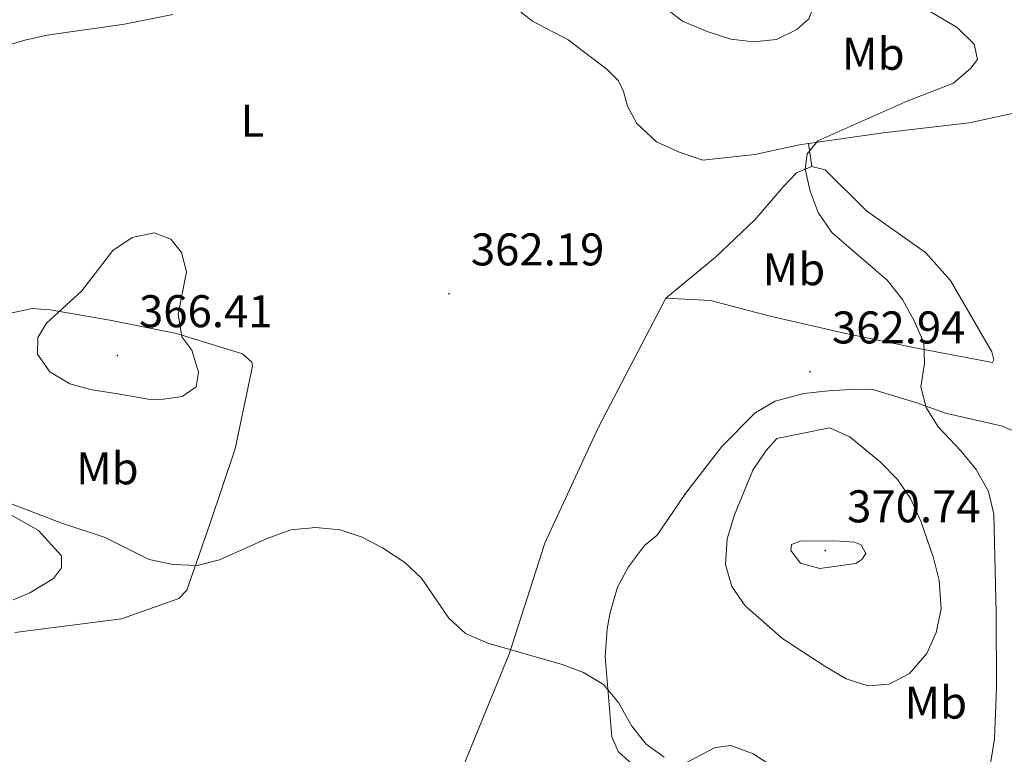
# Model space of a CAD drawing. Units: metres. Extents: x 600085 to 604583, y 4705625 to 4708660.
# Drawn here: x 602035 to 602250, y 4707931 to 4708091 of the extents above; entities that cross this region are included whole.
import ezdxf
from ezdxf.enums import TextEntityAlignment as Align

# ---------------------------------------------------------------- set-up
doc = ezdxf.new("R2010")
doc.units = ezdxf.units.M
doc.header["$MEASUREMENT"] = 0
for name, color, linetype, lineweight in [('Carátula', 7, 'Continuous', 5), ('Level 36', 19, 'Continuous', 40), ('Level 37', 92, 'Continuous', 0), ('Level 41', 39, 'Continuous', 0), ('Level 5', 36, 'Continuous', 0), ('Level 7', 1, 'Continuous', 0)]:
    doc.layers.add(name, color=color, linetype=linetype, lineweight=lineweight)
doc.styles.add('Arial', font='ARIAL.TTF', dxfattribs={"height": 0.2})

# ---------------------------------------------------------------- blocks, each defined once
blk = doc.blocks.new('5PATER')
at = {"layer": 'Carátula', "linetype": 'Continuous', "lineweight": 5}
h = blk.add_hatch(color=250, dxfattribs=at)
edge = h.paths.add_edge_path()
edge.add_ellipse((0, 0), major_axis=(-1.33, -1.34), ratio=0.999422, start_angle=0, end_angle=360)

msp = doc.modelspace()

# ---------------------------------------------------------------- linework, layer by layer
at = {"layer": 'Level 36', "color": 92, "linetype": 'Continuous', "lineweight": 0}
for points in [[(602207.15, 4708064.25, 359.5), (602205.14, 4708063.97, 359.59), (602195.39, 4708061.87, 360.63), (602184.05, 4708060.65, 361.23), (602178.7, 4708062.44, 361.6), (602173.92, 4708064.65, 361.52), (602169.6, 4708068.61, 361.75), (602167.6, 4708072.4, 362.05), (602166.75, 4708075.6, 362.27), (602165.61, 4708077.94, 362.42), (602163.16, 4708080.43, 362.42), (602154.64, 4708086.88, 362.94), (602146.83, 4708091.01, 363.31), (602141.49, 4708095.23, 364.06)], [(602293.31, 4707869.39, 352.9), (602302.56, 4707881.81, 352.6), (602304.63, 4707886.73, 352.68), (602307.76, 4707896.72, 352.9), (602308.67, 4707901.8, 352.9), (602310.02, 4707906.87, 352.83), (602310.83, 4707917.17, 352.9), (602310.44, 4707922.69, 352.83), (602308.78, 4707933.02, 352.9), (602302.06, 4707945.85, 353.12), (602293.04, 4707961.61, 353.42), (602284.61, 4707978.67, 354.02), (602280.8, 4707993.07, 354.46), (602279.59, 4708004.26, 354.68), (602279.57, 4708020.38, 354.68), (602280.77, 4708042.88, 354.46), (602280.31, 4708057.99, 354.68), (602276.19, 4708069.93, 355.13), (602272.88, 4708072.71, 355.28), (602269.25, 4708073.47, 355.58), (602259.08, 4708072.39, 356.47), (602242.21, 4708068.75, 357.51), (602223.45, 4708066.58, 358.78), (602207.15, 4708064.25, 359.5)], [(602207.85, 4708059.26, 359.59), (602207.15, 4708064.25, 359.5)], [(602207.85, 4708059.26, 359.59), (602210.75, 4708058.51, 359.07), (602219.82, 4708049.58, 358.33), (602232.67, 4708040.47, 357.59), (602238.14, 4708034.33, 357.22), (602247.17, 4708018.71, 357.07), (602247.59, 4708016.97, 357.14), (602247.29, 4708016.39, 357.22), (602230.76, 4708019.57, 360.19), (602215.25, 4708022.75, 362.2), (602198.73, 4708026.51, 362.2), (602185.69, 4708029.96, 361.9), (602175.96, 4708030.47, 362.05)], [(602175.96, 4708030.47, 362.05), (602186.78, 4708039.39, 362.12), (602195.41, 4708047.59, 361.6), (602201.71, 4708054.95, 360.71), (602204.5, 4708057.83, 360.26), (602207.85, 4708059.26, 359.59)], [(602175.96, 4708030.47, 362.05), (602161.21, 4708002.13, 361.01), (602149.53, 4707976.95, 360.63), (602141.79, 4707952.91, 359.3), (602131.57, 4707927.73, 358.03), (602119.97, 4707894.57, 359.07)], [(602033.82, 4707957.39, 357.02), (602057.08, 4707960.4, 357.69), (602069.61, 4707964.8, 358.58), (602071.36, 4707966.67, 358.88), (602076.42, 4707981.3, 360.15), (602081.92, 4707997.52, 360.82), (602085.4, 4708014.19, 361.41), (602085.7, 4708015.64, 361.63), (602085.56, 4708016.51, 361.93), (602083.54, 4708018.27, 362.75), (602069.06, 4708022.75, 364.24), (602054.56, 4708025.62, 365.2), (602041.51, 4708027.9, 364.9), (602037.59, 4708028.23, 364.53), (602030.46, 4708026.69, 364.09)], [(602168.74, 4707928.5, 359.06), (602165.56, 4707931.43, 358.91), (602164.14, 4707934.63, 359.06), (602162.68, 4707952.07, 360.69), (602163.17, 4707958.17, 361.44), (602163.78, 4707961.79, 361.51), (602165.42, 4707967.3, 361.66), (602167.78, 4707971.78, 361.73), (602171.3, 4707976.4, 361.96), (602174.08, 4707978.7, 362.03), (602180.25, 4707987.8, 362.33), (602188.17, 4707998.04, 362.48), (602195.49, 4708005.39, 363), (602199.87, 4708007.97, 362.85), (602206.13, 4708009.66, 362.48), (602211.51, 4708010.2, 362.1), (602217.46, 4708010.59, 361.21), (602221.38, 4708010.41, 360.62), (602230.8, 4708007.57, 360.39), (602237.03, 4708005.35, 358.68), (602249.49, 4708002.49, 357.12), (602251.81, 4708001.45, 356.75)], [(602026.94, 4707986.49, 359.85), (602038.94, 4707979.71, 359.55), (602043.98, 4707974.15, 359.18), (602043.96, 4707971.54, 359.18), (602042.2, 4707969.23, 358.96), (602037.09, 4707966.08, 358.58), (602033.45, 4707964.51, 358.44)], [(602201.83, 4707926.49, 360.24), (602195.04, 4707930.9, 360.17), (602190.12, 4707932.68, 360.17), (602186.77, 4707932.27, 360.02), (602177.73, 4707927.55, 359.35)]]:
    msp.add_polyline3d(points, dxfattribs=at)
at = {"layer": 'Level 5', "color": 36, "linetype": 'Continuous', "lineweight": 0}
for points in [[(602170.4, 4708100.07, 365), (602170.87, 4708104.57, 365), (602172.76, 4708109.19, 365), (602176.43, 4708113.07, 365), (602181.1, 4708114.94, 365), (602185.33, 4708114.76, 365), (602189.97, 4708112.91, 365), (602194.7, 4708110.14, 365), (602198.74, 4708106.55, 365), (602206.11, 4708098.77, 365), (602208.11, 4708093.96, 365), (602207.21, 4708091.49, 365), (602204.58, 4708089.19, 365), (602200.11, 4708086.96, 365), (602195.12, 4708086.51, 365), (602190.15, 4708087.03, 365), (602185.02, 4708088.74, 365), (602179.62, 4708090.99, 365), (602174.86, 4708094.66, 365), (602171.35, 4708098.33, 365), (602170.4, 4708100.07, 365)], [(602230.32, 4708095.05, 360), (602239.57, 4708089.6, 360), (602243.32, 4708085.94, 360), (602244.01, 4708082.59, 360), (602242.55, 4708080.72, 360), (602238.78, 4708077.43, 360), (602228.84, 4708073.57, 360), (602209.17, 4708064.87, 360), (602206.82, 4708061.98, 360), (602206.36, 4708058.65, 360), (602207.48, 4708053.85, 360), (602209.2, 4708049.16, 360), (602212.19, 4708044.78, 360), (602224.31, 4708034.4, 360), (602227.62, 4708030.16, 360), (602230.19, 4708025.49, 360), (602232.33, 4708020.68, 360), (602232.44, 4708016.18, 360), (602231.67, 4708011.1, 360), (602232.8, 4708006.59, 360), (602235.43, 4708002.34, 360), (602240.42, 4707997.09, 360), (602243.73, 4707993, 360), (602246.45, 4707988.19, 360), (602247.57, 4707983.24, 360), (602248.12, 4707961.68, 360), (602248.14, 4707945.27, 360), (602247.75, 4707934.16, 360), (602246.84, 4707928.79, 360)], [(602020.81, 4708082.33, 365), (602035.95, 4708086.86, 365), (602040.83, 4708087.92, 365), (602057.76, 4708090.31, 365), (602068.32, 4708092.46, 365)], [(602055.82, 4708009.65, 365), (602050.6, 4708010.42, 365), (602045.78, 4708011.73, 365), (602041.4, 4708014.36, 365), (602038.75, 4708018.21, 365), (602038.79, 4708021.85, 365), (602040.7, 4708025.02, 365), (602048.45, 4708032.08, 365), (602055.2, 4708040.88, 365), (602059.44, 4708043.75, 365), (602064.24, 4708044.73, 365), (602067.86, 4708043.39, 365), (602070.16, 4708040.47, 365), (602071.28, 4708036.25, 365), (602069.47, 4708026.97, 365), (602070.23, 4708022.03, 365), (602072.45, 4708019.11, 365), (602073.87, 4708014.31, 365), (602073.41, 4708011.11, 365), (602070.34, 4708008.96, 365), (602066.27, 4708008.41, 365), (602063.36, 4708008.29, 365), (602055.82, 4708009.65, 365)], [(602211.72, 4708002.15, 365), (602216.11, 4708000.14, 365), (602222.84, 4707994.65, 365), (602226.59, 4707990.85, 365), (602229.4, 4707986.72, 365), (602231.63, 4707981.75, 365), (602234.42, 4707973.7, 365), (602235.65, 4707968.8, 365), (602236.09, 4707962.6, 365), (602235.03, 4707957.38, 365), (602232.95, 4707952.84, 365), (602229.15, 4707948.43, 365), (602224.77, 4707946.14, 365), (602220.12, 4707945.74, 365), (602215.37, 4707947.29, 365), (602210.87, 4707949.88, 365), (602201.54, 4707956.01, 365), (602193.25, 4707963.24, 365), (602190.38, 4707967.47, 365), (602189.02, 4707972.3, 365), (602189.32, 4707977.85, 365), (602190.97, 4707983.13, 365), (602194.95, 4707992.85, 365), (602197.88, 4707997.18, 365), (602200.23, 4707999.77, 365), (602211.72, 4708002.15, 365)], [(602168.52, 4707936.93, 360), (602165.63, 4707942.08, 360), (602162.32, 4707946.03, 360), (602157.98, 4707948.67, 360), (602153.29, 4707950.39, 360), (602137.12, 4707955.09, 360), (602132.2, 4707957.16, 360), (602128.54, 4707960.57, 360), (602122.57, 4707969.29, 360), (602118.93, 4707972.71, 360), (602114.06, 4707975.89, 360), (602109.63, 4707978.22, 360), (602104.83, 4707979.82, 360), (602099.52, 4707980.38, 360), (602094.03, 4707979.81, 360), (602088.93, 4707977.94, 360), (602078.46, 4707973.28, 360), (602073.61, 4707972.03, 360), (602068.37, 4707972.29, 360), (602063.11, 4707973.39, 360), (602053.52, 4707978.13, 360), (602044.05, 4707981.33, 360), (602033.01, 4707985.54, 360)], [(602209.58, 4707971.38, 370), (602205.38, 4707972.58, 370), (602203.23, 4707975.35, 370), (602203.38, 4707976.66, 370), (602205.27, 4707977.37, 370), (602212.83, 4707977.45, 370), (602217.18, 4707977.13, 370), (602218.63, 4707976.54, 370), (602219.63, 4707974.64, 370), (602218.75, 4707973.34, 370), (602217.43, 4707972.48, 370), (602209.58, 4707971.38, 370)], [(602175.59, 4707930.17, 360), (602171.65, 4707933.03, 360), (602168.52, 4707936.93, 360)]]:
    msp.add_polyline3d(points, dxfattribs=at)

# ---------------------------------------------------------------- block references
at = {"layer": 'Level 7', "color": 19, "linetype": 'Continuous', "lineweight": 0, "xscale": 0.09999983015004542, "yscale": 0.09999983015004542}
for p in [(602128.6, 4708031.43, 362.2), (602056.18, 4708017.93, 366.42), (602207.46, 4708014.38, 362.94), (602210.78, 4707975.29, 370.75)]:
    msp.add_blockref('5PATER', p, dxfattribs=at)

# ---------------------------------------------------------------- texts
at = {"layer": 'Level 37', "color": 92, "linetype": 'Continuous', "lineweight": 0, "style": 'Arial'}
for s, p in [('Mb', (602221.27, 4708083.86, 362.63)), ('L', (602085.67, 4708069.26, 364.12)), ('Mb', (602203.93, 4708036.79, 361.38)), ('Mb', (602054, 4707993.28, 362.29)), ('Mb', (602234.92, 4707942.09, 363.66))]:
    msp.add_text(s, height=7, dxfattribs=at).set_placement(p, align=Align.MIDDLE_CENTER)
at = {"layer": 'Level 41', "color": 19, "linetype": 'Continuous', "lineweight": 0, "style": 'Arial'}
for s, p in [('362.19', (602133.38, 4708035.43, 362.2)), ('366.41', (602060.91, 4708021.93, 366.42)), ('362.94', (602212.24, 4708018.38, 362.94)), ('370.74', (602215.55, 4707979.29, 370.75))]:
    msp.add_text(s, height=7, dxfattribs=at).set_placement(p, align=Align.BOTTOM_LEFT)

doc.saveas('drawing.dxf')
